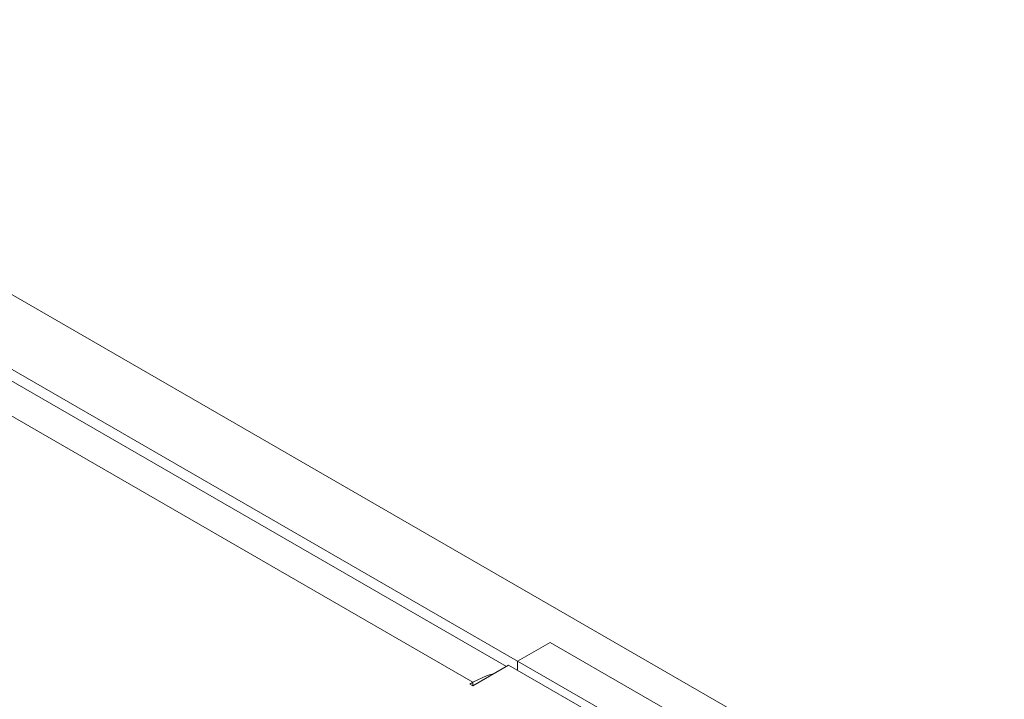
# Model space of a CAD drawing. Units: inches. Extents: x 0 to 16.5, y 0 to 11.7.
# Drawn here: x 14.2 to 14.3, y 10.7 to 10.8 of the extents above; entities that cross this region are included whole.
import ezdxf

# ---------------------------------------------------------------- set-up
doc = ezdxf.new("R2010")
doc.units = ezdxf.units.IN
doc.header["$MEASUREMENT"] = 0
doc.layers.add('Calque 1', color=7, linetype='Continuous')

# ---------------------------------------------------------------- blocks, each defined once
blk = doc.blocks.new('block 4')
at = {"layer": 'Calque 1', "lineweight": 0}
for points in [[(14.32831, 10.62962), (13.88845, 10.88355)], [(14.24479, 10.66498), (13.94414, 10.83855)], [(14.23714, 10.66137), (13.9323, 10.83734)], [(14.24288, 10.66404), (13.94116, 10.83822)], [(14.24479, 10.66498), (14.25036, 10.6682)], [(14.32275, 10.62641), (14.25036, 10.6682)], [(14.24326, 10.66426), (14.23713, 10.66073)], [(14.313, 10.62401), (14.24326, 10.66426)], [(14.24479, 10.66498), (14.24479, 10.66337)], [(14.31718, 10.6232), (14.24479, 10.66498)], [(14.24083, 10.66286), (14.23958, 10.66249), (14.23713, 10.66137)], [(14.23658, 10.66105), (14.23713, 10.66137)], [(14.23713, 10.66073), (14.23658, 10.66105)], [(14.23714, 10.66072), (14.23714, 10.66137)]]:
    blk.add_lwpolyline(points, dxfattribs=at)

msp = doc.modelspace()

# ---------------------------------------------------------------- block references
at = {"layer": 'Calque 1'}
msp.add_blockref('block 4', (0, 0), dxfattribs=at)

doc.saveas('drawing.dxf')
